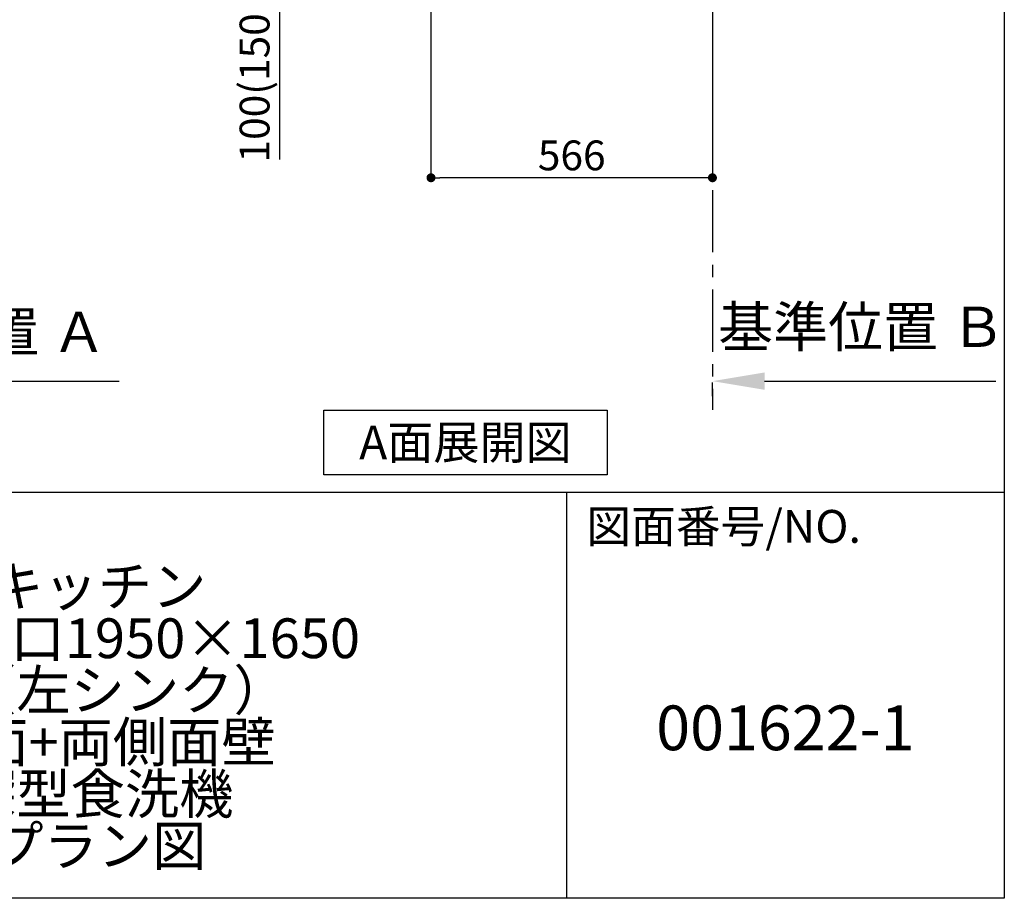
# Model space of a CAD drawing. Extents: x 56059 to 82181, y 210 to 8610.
# Drawn here: x 66227 to 68207, y 210 to 1978 of the extents above; entities that cross this region are included whole.
import ezdxf

# ---------------------------------------------------------------- set-up
doc = ezdxf.new("R2010")
doc.units = 0
doc.header["$LTSCALE"] = 50
doc.header["$MEASUREMENT"] = 0
doc.linetypes.add('CENTER', pattern=[2, 1.25, -0.25, 0.25, -0.25])
doc.layers.get('0').update_dxf_attribs({"linetype": 'CONTINUOUS'})
for name, color, linetype in [('111-壁仕上', 3, 'CONTINUOUS'), ('160-文字', 254, 'CONTINUOUS'), ('166-寸法B', 11, 'CONTINUOUS'), ('190-図面外枠', 5, 'CONTINUOUS'), ('191-図面内枠', 4, 'CONTINUOUS')]:
    doc.layers.add(name, color=color, linetype=linetype)
doc.styles.add('KH001', font='txt')
doc.dimstyles.new('KH1xx030', dxfattribs={"dimscale": 30, "dimtxt": 2, "dimasz": 0.6, "dimexe": 0.3, "dimexo": 1.2, "dimgap": 0.5, "dimtad": 3, "dimdec": 1, "dimdsep": 46, "dimlunit": 6, "dimtxsty": 'KH001', "dimblk": 'DOT', "dimcen": 1, "dimdle": 1, "dimclrd": 256, "dimclre": 256, "dimclrt": 256, "dimadec": 0, "dimazin": 0, "dimtfac": 1, "dimtdec": 1, "dimtix": 1, "dimtmove": 2, "dimatfit": 3, "dimldrblk": 'CLOSEDBLANK', "dimfxl": 1, "dimtolj": 1, "dimtzin": 0, "dimlwd": -1, "dimlwe": -1, "dimarcsym": 0})

# ---------------------------------------------------------------- blocks, each defined once
blk = doc.blocks.new('*D231')
at = {"layer": '166-寸法B', "transparency": 16777216}
for p, q in [((65777.9, 1220.9), (65777.9, 1247.9)), ((65882.9, 1250.9), (66427.6, 1250.9))]:
    blk.add_line(p, q, dxfattribs=at)
blk.add_solid([(65882.9, 1268.4), (65882.9, 1233.4), (65777.9, 1250.9)], dxfattribs=at)
at = {"layer": '166-寸法B', "transparency": 16777216, "insert": (66113.1, 1349.8), "char_height": 81, "attachment_point": 5, "style": 'KH001'}
blk.add_mtext('\\A1;基準位置 Ａ', dxfattribs=at)
blk = doc.blocks.new('_ClosedBlank')
at = {"color": 0, "linetype": 'ByBlock', "lineweight": -2}
for p, q in [((-1, 0.167), (0, 0)), ((-1, 0.167), (-1, -0.167)), ((0, 0), (-1, -0.167))]:
    blk.add_line(p, q, dxfattribs=at)
blk = doc.blocks.new('_None')
blk = doc.blocks.new('*D252')
at = {"layer": '166-寸法B', "transparency": 16777216}
for p, q in [((67620.4, 1220.9), (67620.4, 1247.9)), ((67725.4, 1250.9), (68190.4, 1250.9))]:
    blk.add_line(p, q, dxfattribs=at)
blk.add_solid([(67725.4, 1268.4), (67725.4, 1233.4), (67620.4, 1250.9)], dxfattribs=at)
at = {"layer": '166-寸法B', "transparency": 16777216, "insert": (67920.7, 1360.2), "char_height": 81, "attachment_point": 5, "style": 'KH001'}
blk.add_mtext('\\A1;基準位置 Ｂ', dxfattribs=at)
blk = doc.blocks.new('_Dot')
at = {"color": 0, "linetype": 'ByBlock', "lineweight": -2}
blk.add_line((-0.5, 0), (-1, 0), dxfattribs=at)
at = {"color": 0, "linetype": 'ByBlock', "const_width": 0.5}
blk.add_lwpolyline([(-0.25, 0, 1), (0.25, 0, 1)], format="xyb", close=True, dxfattribs=at)
blk = doc.blocks.new('*D253')
at = {"layer": '166-寸法B', "transparency": 16777216}
for p, q in [((67054.4, 1999.1), (67054.4, 1651.1)), ((67620.4, 1999.1), (67620.4, 1651.1)), ((67602.4, 1660.1), (67072.4, 1660.1))]:
    blk.add_line(p, q, dxfattribs=at)
at = {"layer": '166-寸法B', "transparency": 16777216, "xscale": 18, "yscale": 18, "zscale": 18, "rotation": 180}
blk.add_blockref('_Dot', (67054.4, 1660.1), dxfattribs=at)
at = {"layer": '166-寸法B', "transparency": 16777216, "xscale": 18, "yscale": 18, "zscale": 18}
blk.add_blockref('_Dot', (67620.4, 1660.1), dxfattribs=at)
at = {"layer": '166-寸法B', "transparency": 16777216, "insert": (67337.4, 1705.1), "char_height": 60, "attachment_point": 5, "style": 'KH001'}
blk.add_mtext('\\A1;566', dxfattribs=at)
blk = doc.blocks.new('*D265')
at = {"layer": '166-寸法B', "transparency": 16777216}
for p, q in [((66936.1, 2135.1), (66740.7, 2135.1)), ((66749.7, 2053.1), (66749.7, 2117.1)), ((66935, 2035.1), (66740.7, 2035.1)), ((66749.7, 2035.1), (66749.7, 1696.7))]:
    blk.add_line(p, q, dxfattribs=at)
at = {"layer": '166-寸法B', "transparency": 16777216, "xscale": 18, "yscale": 18, "zscale": 18}
for p, rotation in [((66749.7, 2135.1), 90), ((66749.7, 2035.1), 270)]:
    blk.add_blockref('_Dot', p, dxfattribs=dict(at, rotation=rotation))
at = {"layer": '166-寸法B', "transparency": 16777216, "insert": (66699.6, 1854.8), "char_height": 60, "attachment_point": 5, "rotation": 90, "style": 'KH001'}
blk.add_mtext('\\A1;100(150)', dxfattribs=at)

msp = doc.modelspace()

# ---------------------------------------------------------------- linework, layer by layer
at = {"layer": '111-壁仕上', "color": 253, "linetype": 'CENTER', "ltscale": 2}
msp.add_line((67620.43, 2035.11), (67620.43, 1193.36), dxfattribs=at)
at = {"layer": '160-文字'}
msp.add_lwpolyline([(66838.65, 1192.85), (67408.68, 1192.85), (67408.68, 1062.42), (66838.65, 1062.42)], close=True, dxfattribs=at)
at = {"layer": '190-図面外枠'}
for p, q in [((68207.35, 8609.6), (68207.35, 210.4)), ((68207.35, 210.4), (56058.53, 210.4))]:
    msp.add_line(p, q, dxfattribs=at)
at = {"layer": '191-図面内枠'}
for p, q in [((56058.53, 1027.33), (68207.35, 1027.33)), ((67326.92, 1027.33), (67326.92, 210.4))]:
    msp.add_line(p, q, dxfattribs=at)

# ---------------------------------------------------------------- texts
at = {"layer": '160-文字', "insert": (67123.66, 1127.64), "char_height": 68, "attachment_point": 5, "style": 'KH001'}
msp.add_mtext('{\\fArial|b0|i0|c0|p32;A}面展開図', dxfattribs=at)
at = {"layer": '160-文字', "attachment_point": 5, "style": 'KH001'}
for s, insert, char_height, line_spacing_factor in [('\\Pキッチン\\PＬ型 間口1950×1650\\PＬ（左シンク）\\P背面+両側面壁\\P深型食洗機\\Pプラン図 \u3000', (66384.35, 618.86), 80, 0.783), ('{001622-1}', (67767.14, 541.69), 90, 0.876232)]:
    msp.add_mtext(s, dxfattribs=dict(at, insert=insert, char_height=char_height, line_spacing_factor=line_spacing_factor))
at = {"layer": '191-図面内枠', "insert": (67366.66, 950.16), "char_height": 66, "attachment_point": 4, "line_spacing_factor": 0.782827, "style": 'KH001'}
msp.add_mtext('図面番号/NO.', dxfattribs=at)

# ---------------------------------------------------------------- dimensions: what is measured, and where the dimension line sits
at = {"layer": '166-寸法B'}
dim = msp.add_linear_dim(base=(66749.66, 2135.11), p1=(66970.96, 2035.11), p2=(66972.06, 2135.11), angle=90, dimstyle='KH1xx030', override={"dimpost": '(150)', "dimtmove": 1}, dxfattribs=at)
dim.commit()
dim.dimension.update_dxf_attribs({"geometry": '*D265', "text_midpoint": (66790.72, 1854.78), "dimtype": 128})
dim = msp.add_linear_dim(base=(67054.43, 1660.11), p1=(67620.43, 2035.11), p2=(67054.43, 2035.11), dimstyle='KH1xx030', dxfattribs=at)
dim.commit()
dim.dimension.update_dxf_attribs({"geometry": '*D253', "text_midpoint": (67337.43, 1705.11)})
for base, p1, p2, text, picture, middle in [((66418.59, 1250.9), (65777.87, 1250.9), (66418.59, 1155.69), '基準位置 Ａ', '*D231', (66113.11, 1349.79)), ((68181.4, 1250.9), (67620.43, 1250.9), (68181.4, 1154.9), '基準位置 Ｂ', '*D252', (67920.72, 1360.18))]:
    dim = msp.add_linear_dim(base=base, p1=p1, p2=p2, angle=180, text=text, dimstyle='KH1xx030', override={"dimtxt": 2.7, "dimasz": 3.5, "dimexe": 0.1, "dimexo": 1, "dimblk2": 'None', "dimsah": 1, "dimdle": 0.3, "dimse2": 1}, dxfattribs=at)
    dim.commit()
    dim.dimension.update_dxf_attribs({"geometry": picture, "text_midpoint": middle, "dimtype": 128})

doc.saveas('drawing.dxf')
